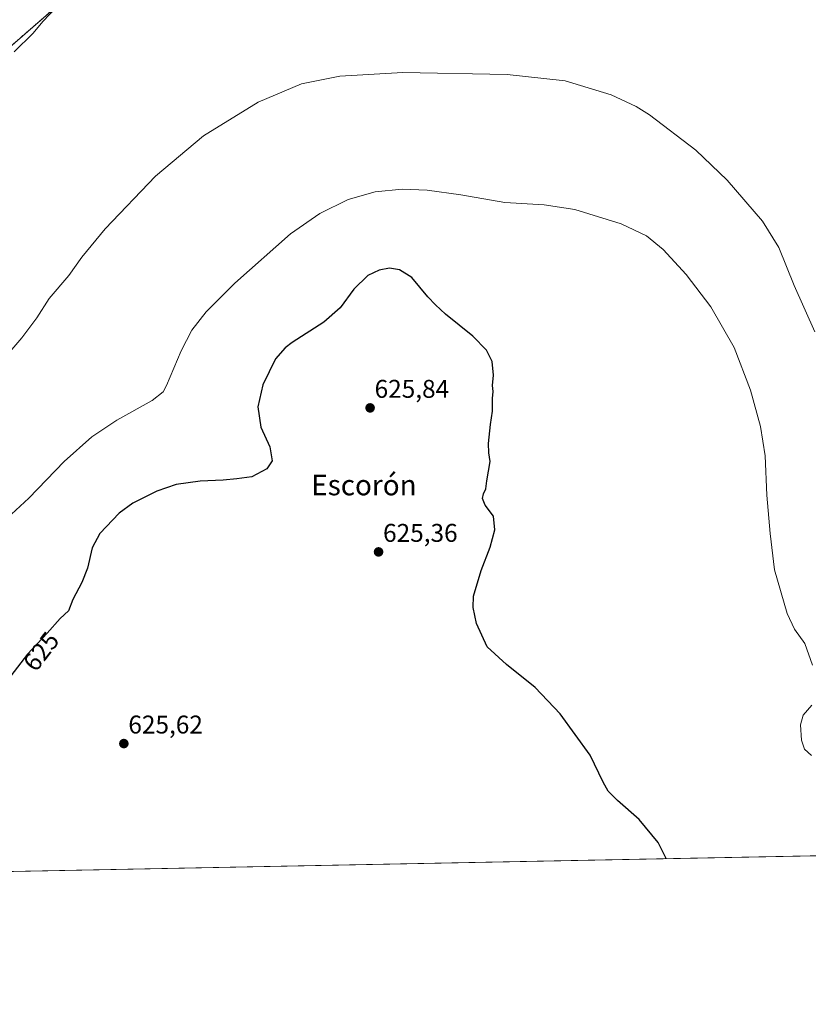
# Model space of a CAD drawing. Units: metres. Extents: x 636172 to 639665, y 4655722 to 4658102.
# Drawn here: x 638876 to 639184, y 4655722 to 4656107 of the extents above; entities that cross this region are included whole.
import ezdxf
from ezdxf.enums import TextEntityAlignment as Align

# ---------------------------------------------------------------- set-up
doc = ezdxf.new("R2010")
doc.units = ezdxf.units.M
doc.header["$MEASUREMENT"] = 0
doc.linetypes.add('TRAZOS', pattern=[0.75, 0.5, -0.25])
for name, color, linetype, lineweight in [('Arbolado forestal', 92, 'TRAZOS', 0), ('Arbolado forestal CxS', 92, 'Continuous', 0), ('Carátula', 7, 'Continuous', 5), ('Comarca CxS', 133, 'Continuous', 0), ('Comunidad Autónoma CxS', 142, 'Continuous', 0), ('Cultivos herbáceos CxS', 92, 'Continuous', 0), ('Curva de nivel maestra', 36, 'Continuous', 30), ('Curva de nivel normal', 36, 'Continuous', 0), ('Espacio natural protegido', 2, 'Continuous', 13), ('Espacio natural protegido CxS', 2, 'Continuous', 0), ('Municipio CxS', 142, 'Continuous', 0), ('Provincia CxS', 1, 'Continuous', 0), ('Punto de cota en terreno', 7, 'Continuous', 0), ('Rótulo de curva de nivel directora', 19, 'Continuous', 0), ('Rótulo de punto de cota en terreno', 19, 'Continuous', 0), ('Texto cartográfico', 19, 'Continuous', 0)]:
    doc.layers.add(name, color=color, linetype=linetype, lineweight=lineweight)
doc.styles.add('Arial', font='txt', dxfattribs={"height": 0.2})

# ---------------------------------------------------------------- blocks, each defined once
blk = doc.blocks.new('*U151')
at = {"layer": 'Cultivos herbáceos CxS', "color": 92, "linetype": 'Continuous', "lineweight": 0}
for points in [[(639562.01, 4655787.04, 608.52), (638471.78, 4655765.75, 610.74)], [(638864.58, 4656089.61, 611.99), (638890.77, 4656112.37, 611.36)]]:
    blk.add_polyline3d(points, dxfattribs=at)
blk = doc.blocks.new('*U164')
at = {"layer": 'Espacio natural protegido', "color": 2, "linetype": 'Continuous', "lineweight": 13}
blk.add_polyline3d([(638890.11, 4656111.5, 611.41), (638884.61, 4656105.8, 611.7), (638880.91, 4656101.2, 611.88), (638873.41, 4656093.9, 611.94)], dxfattribs=at)
blk = doc.blocks.new('5PATER')
at = {"layer": 'Carátula', "linetype": 'Continuous', "lineweight": 5}
h = blk.add_hatch(color=250, dxfattribs=at)
edge = h.paths.add_edge_path()
edge.add_ellipse((0, 0.01), major_axis=(-1.33, -1.34), ratio=0.999422, start_angle=0, end_angle=360)

msp = doc.modelspace()

# ---------------------------------------------------------------- linework, layer by layer
at = {"layer": 'Arbolado forestal', "color": 92, "linetype": 'TRAZOS', "lineweight": 0}
msp.add_polyline3d([(638864.58, 4656089.61, 611.99), (638890.77, 4656112.37, 611.36)], dxfattribs=at)
at = {"layer": 'Arbolado forestal CxS', "color": 92, "linetype": 'Continuous', "lineweight": 0}
msp.add_polyline3d([(638890.77, 4656112.37, 611.36), (638864.58, 4656089.61, 611.99)], dxfattribs=at)
at = {"layer": 'Comarca CxS', "color": 133, "linetype": 'Continuous', "lineweight": 0}
msp.add_polyline3d([(639664.89, 4655789.05, 610.95), (636216.1, 4655721.69, 490.28), (636171.57, 4658034.8, 512.82), (639619.22, 4658102.15, 635.91), (639664.89, 4655789.05, 610.95)], close=True, dxfattribs=at)
at = {"layer": 'Comunidad Autónoma CxS', "color": 142, "linetype": 'Continuous', "lineweight": 0}
msp.add_polyline3d([(639664.89, 4655789.05, 610.95), (636216.1, 4655721.69, 490.28), (636171.57, 4658034.8, 512.82), (639619.22, 4658102.15, 635.91), (639664.89, 4655789.05, 610.95)], close=True, dxfattribs=at)
at = {"layer": 'Cultivos herbáceos CxS', "color": 92, "linetype": 'Continuous', "lineweight": 0}
for points in [[(638864.58, 4656089.61, 611.99), (638890.77, 4656112.37, 611.36)], [(639562.01, 4655787.04, 608.52), (638471.78, 4655765.75, 610.74)]]:
    msp.add_polyline3d(points, dxfattribs=at)
at = {"layer": 'Curva de nivel maestra', "color": 36, "linetype": 'Continuous', "lineweight": 30}
msp.add_polyline3d([(639128.34, 4655778.57, 625), (639128.29, 4655778.9, 625), (639125.21, 4655784.87, 625), (639117.84, 4655793.98, 625), (639109.38, 4655801.33, 625), (639105.68, 4655805, 625), (639103.76, 4655808.56, 625), (639098.62, 4655819.03, 625), (639086.98, 4655835.22, 625), (639077.21, 4655845.51, 625), (639065.93, 4655854.51, 625), (639058.34, 4655861.35, 625), (639054.23, 4655870.49, 625), (639052.89, 4655876.79, 625), (639053.05, 4655881.18, 625), (639055.98, 4655891.3, 625), (639059.61, 4655900.38, 625), (639061.41, 4655907.11, 625), (639060.88, 4655912.52, 625), (639057.64, 4655916.82, 625), (639056.57, 4655919.38, 625), (639056.91, 4655921.24, 625), (639057.87, 4655923.13, 625), (639058.26, 4655926.28, 625), (639059.56, 4655933.8, 625), (639059.07, 4655937.27, 625), (639058.86, 4655940.86, 625), (639059.65, 4655948.27, 625), (639060.49, 4655953.52, 625), (639060.42, 4655958.52, 625), (639060.77, 4655961.19, 625), (639060.46, 4655963.52, 625), (639060.82, 4655967.52, 625), (639060.33, 4655972.88, 625), (639058.07, 4655977.34, 625), (639052.76, 4655982.78, 625), (639042.08, 4655991.44, 625), (639038.21, 4655995.13, 625), (639035.23, 4655998.14, 625), (639028.97, 4656005.73, 625), (639024.1, 4656008.8, 625), (639020.14, 4656009.35, 625), (639016.14, 4656008.68, 625), (639011.72, 4656006.54, 625), (639006.22, 4656001.14, 625), (639000.85, 4655993.93, 625), (638994.47, 4655988.24, 625), (638982.18, 4655980.38, 625), (638979.33, 4655978.26, 625), (638975.64, 4655973.9, 625), (638970.7, 4655963.86, 625), (638968.67, 4655955.19, 625), (638969.94, 4655947.19, 625), (638973.43, 4655939.59, 625), (638974.25, 4655934.12, 625), (638972.16, 4655930.92, 625), (638966.32, 4655927.86, 625), (638960.5, 4655927.05, 625), (638955.16, 4655926.5, 625), (638946.16, 4655926.14, 625), (638936.83, 4655924.8, 625), (638929.16, 4655922.28, 625), (638919.78, 4655917.57, 625), (638914.51, 4655913.66, 625), (638906.92, 4655905.68, 625), (638903.94, 4655900.06, 625), (638902.07, 4655892.19, 625), (638899.91, 4655886.52, 625), (638896.36, 4655879.85, 625), (638894.6, 4655875.51, 625), (638891.45, 4655872.51, 625), (638886.3, 4655866.76, 625), (638878.63, 4655858.48, 625), (638872.16, 4655850.01, 625)], dxfattribs=at)
at = {"layer": 'Curva de nivel normal', "color": 36, "linetype": 'Continuous', "lineweight": 0}
for points in [[(639186.55, 4655984.48, 615), (639178.48, 4656002.68, 615), (639172.42, 4656017.44, 615), (639166.07, 4656027.75, 615), (639152.31, 4656043.78, 615), (639139.95, 4656055.45, 615), (639121.84, 4656069.32, 615), (639116.62, 4656072.64, 615), (639106.84, 4656077.2, 615), (639088.84, 4656082.56, 615), (639066.17, 4656085.15, 615), (639025.41, 4656085.84, 615), (639000.79, 4656084.48, 615), (638985.74, 4656081.47, 615), (638968.84, 4656074.32, 615), (638947.47, 4656061.12, 615), (638928.74, 4656045.29, 615), (638908.98, 4656024.73, 615), (638899.84, 4656013.66, 615), (638894.84, 4656006.52, 615), (638887.12, 4655997.56, 615), (638882.3, 4655990.02, 615), (638876.37, 4655982.21, 615), (638861.63, 4655965.1, 615)], [(639185.6, 4655854.27, 620), (639182.58, 4655862.74, 620), (639178.55, 4655868.34, 620), (639175.72, 4655874.47, 620), (639170.72, 4655891.52, 620), (639169, 4655905.74, 620), (639167.75, 4655920.72, 620), (639167.1, 4655935.99, 620), (639165.3, 4655947.52, 620), (639161.35, 4655961.66, 620), (639154.96, 4655978.38, 620), (639145.91, 4655994.26, 620), (639136.24, 4656006.91, 620), (639127.28, 4656016.63, 620), (639120.68, 4656022.03, 620), (639110.73, 4656026.76, 620), (639092.69, 4656032.28, 620), (639080.73, 4656034.09, 620), (639065.26, 4656035.12, 620), (639048.15, 4656038.01, 620), (639034.91, 4656039.93, 620), (639025.09, 4656040.28, 620), (639014.57, 4656039.18, 620), (639004.02, 4656036.24, 620), (638992.9, 4656030.77, 620), (638981.45, 4656022.86, 620), (638959.73, 4656003.58, 620), (638948.46, 4655992.37, 620), (638942.86, 4655985.19, 620), (638938.78, 4655977.13, 620), (638933.04, 4655963.6, 620), (638931.65, 4655961.02, 620), (638927.42, 4655957.72, 620), (638913.51, 4655949.98, 620), (638903.75, 4655943.46, 620), (638893, 4655933.81, 620), (638879.18, 4655919.48, 620), (638870.66, 4655911.66, 620)], [(639185.26, 4655818.93, 620), (639182.44, 4655821.44, 620), (639181.32, 4655824.98, 620), (639180.86, 4655830.86, 620), (639181.91, 4655834.66, 620), (639185.35, 4655838.54, 620)]]:
    msp.add_polyline3d(points, dxfattribs=at)
at = {"layer": 'Espacio natural protegido CxS', "color": 2, "linetype": 'Continuous', "lineweight": 0}
msp.add_polyline3d([(639664.89, 4655789.05, 610.95), (636216.1, 4655721.69, 490.28), (636171.57, 4658034.8, 512.82), (639619.22, 4658102.15, 635.91), (639664.89, 4655789.05, 610.95)], close=True, dxfattribs=at)
msp.add_polyline3d([(639664.89, 4655789.05, 610.95), (636216.1, 4655721.69, 490.28), (636171.57, 4658034.8, 512.82), (639619.22, 4658102.15, 635.91), (639664.89, 4655789.05, 610.95)], close=True, dxfattribs=at)
msp.add_polyline3d([(638890.11, 4656111.5, 611.41), (638884.61, 4656105.8, 611.7), (638880.91, 4656101.2, 611.88), (638873.41, 4656093.9, 611.94)], dxfattribs=at)
at = {"layer": 'Municipio CxS', "color": 142, "linetype": 'Continuous', "lineweight": 0}
msp.add_polyline3d([(639664.89, 4655789.05, 610.95), (636216.1, 4655721.69, 490.28), (636171.57, 4658034.8, 512.82), (639619.22, 4658102.15, 635.91), (639664.89, 4655789.05, 610.95)], close=True, dxfattribs=at)
at = {"layer": 'Provincia CxS', "color": 1, "linetype": 'Continuous', "lineweight": 0}
msp.add_polyline3d([(639664.89, 4655789.05, 610.95), (636216.1, 4655721.69, 490.28), (636171.57, 4658034.8, 512.82), (639619.22, 4658102.15, 635.91), (639664.89, 4655789.05, 610.95)], close=True, dxfattribs=at)

# ---------------------------------------------------------------- block references
at = {"layer": 'Cultivos herbáceos CxS', "color": 92, "linetype": 'Continuous', "lineweight": 0}
msp.add_blockref('*U151', (0, 0), dxfattribs=at)
at = {"layer": 'Espacio natural protegido', "color": 2, "linetype": 'Continuous', "lineweight": 13}
msp.add_blockref('*U164', (0, 0), dxfattribs=at)
at = {"layer": 'Punto de cota en terreno', "linetype": 'Continuous', "lineweight": 0}
for p in [(639012.61, 4655954.78, 625.84), (639015.92, 4655898.49, 625.36), (638916.31, 4655823.58, 625.62)]:
    msp.add_blockref('5PATER', p, dxfattribs=at)

# ---------------------------------------------------------------- texts
at = {"layer": 'Rótulo de curva de nivel directora', "color": 19, "linetype": 'Continuous', "lineweight": 0, "style": 'Arial'}
msp.add_text('625', height=7, rotation=52.6247, dxfattribs=at).set_placement((638883.95, 4655859.62), align=Align.MIDDLE_CENTER)
at = {"layer": 'Rótulo de punto de cota en terreno', "color": 19, "linetype": 'Continuous', "lineweight": 0, "style": 'Arial'}
for s, p in [('625,84', (639014.37, 4655956.54)), ('625,36', (639017.68, 4655900.25)), ('625,62', (638918.07, 4655825.34))]:
    msp.add_text(s, height=7, dxfattribs=at).set_placement(p, align=Align.BOTTOM_LEFT)
at = {"layer": 'Texto cartográfico', "color": 19, "linetype": 'Continuous', "lineweight": 0, "style": 'Arial'}
msp.add_text('Escorón', height=8, dxfattribs=at).set_placement((639010.21, 4655924.63), align=Align.MIDDLE_CENTER)

doc.saveas('drawing.dxf')
